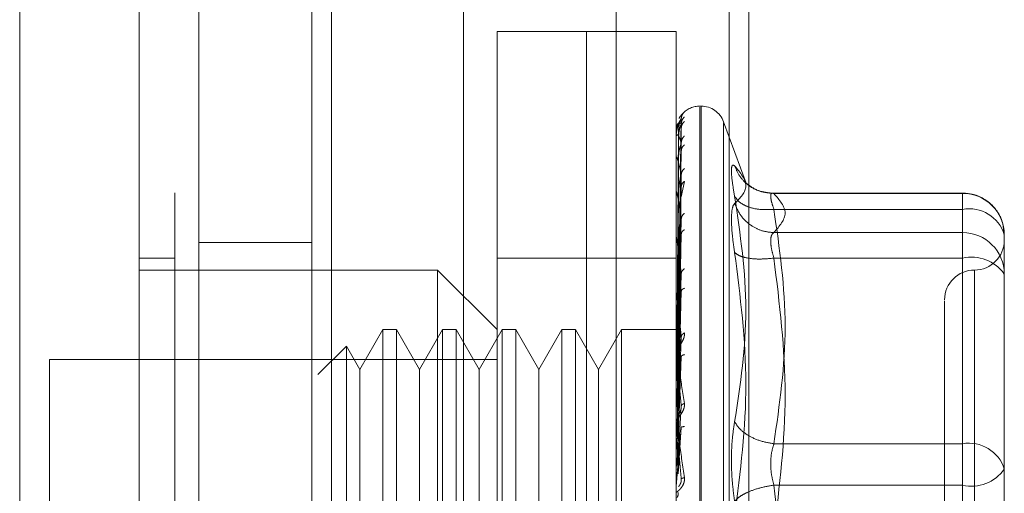
# Model space of a CAD drawing. Units: inches. Extents: x 0 to 23.4, y 0 to 16.5.
# Drawn here: x 11.8 to 11.9, y 7.8 to 7.9 of the extents above; entities that cross this region are included whole.
import ezdxf

# ---------------------------------------------------------------- set-up
doc = ezdxf.new("R2010")
doc.units = ezdxf.units.IN
doc.header["$MEASUREMENT"] = 0
doc.linetypes.add('HIDDEN', pattern=[0.07500000000000001, 0.05, -0.025])

msp = doc.modelspace()

# ---------------------------------------------------------------- linework, layer by layer
at = {"color": 7, "linetype": 'Continuous', "lineweight": 15}
for p, q in [((11.8109191407, 4.7626386924), (11.8109191407, 11.1274205106)), ((11.8188918679, 11.1273166801), (11.8188918679, 4.7627425229))]:
    msp.add_line(p, q, dxfattribs=at)
at = {"color": 7, "linetype": 'HIDDEN', "lineweight": 0}
for p, q in [((11.8177100497, 4.7626386924), (11.8177100497, 11.1274205106)), ((11.8188918679, 11.1273166801), (11.8188918679, 4.7627425229)), ((11.8359482019, 4.8001432379), (11.8359482019, 11.0899159651)), ((11.842739111, 4.8001432379), (11.842739111, 11.0899159651)), ((11.8439209291, 4.8001432379), (11.8439209291, 11.0899159651)), ((11.8268009588, 11.0813932379), (11.8268009588, 4.8086659651)), ((11.828814631, 7.7943896588), (11.828814631, 7.8516552279)), ((11.8341832781, 7.8516552279), (11.828814631, 7.8516552279)), ((11.8341832781, 7.8412472456), (11.8341832781, 7.8516552279)), ((11.8341832781, 7.7943896588), (11.8341832781, 7.8516552279)), ((11.8395519252, 7.8516552279), (11.8341832781, 7.8516552279)), ((11.8395519252, 7.8412472456), (11.8395519252, 7.8516552279)), ((11.8410548493, 7.8471813553), (11.8409835644, 7.8471813553)), ((11.8409835644, 7.7988845041), (11.8409835644, 7.8471140107)), ((11.8410548493, 7.8471603825), (11.8410548493, 7.7989308759)), ((11.8396812481, 7.8337493337), (11.8398628047, 7.8464237767)), ((11.8396812481, 7.8336415025), (11.8398628047, 7.8461253106)), ((11.8437446725, 7.8425453204), (11.8424001501, 7.8462393655)), ((11.8424001501, 7.8461848815), (11.8424001501, 7.7998600051)), ((11.8397033976, 7.8457502787), (11.8396176232, 7.8337588454)), ((11.8396812481, 7.8334694671), (11.8398628047, 7.8458764576)), ((11.8395539681, 7.8446940039), (11.8395539681, 7.8452905003)), ((11.8397033976, 7.8453829679), (11.8396176232, 7.8335934375)), ((11.8397033976, 7.8452961463), (11.8396176232, 7.8335362117)), ((11.8396812481, 7.8331498709), (11.8398628047, 7.8449918468)), ((11.8396812481, 7.8328120179), (11.8398628047, 7.8445031348)), ((11.8395519252, 7.842901798), (11.8395519252, 7.8440676293)), ((11.8395539681, 7.8426897746), (11.8395539681, 7.8440278254)), ((11.8397033976, 7.8442074894), (11.8396176232, 7.8330459664)), ((11.8397033976, 7.8440369843), (11.8396176232, 7.832933583)), ((11.8396812481, 7.8322922076), (11.8398628047, 7.8430643514)), ((11.8398650497, 7.841733889), (11.8400460637, 7.8426560772)), ((11.8395539681, 7.8367140576), (11.8395539681, 7.8420059612)), ((11.8397033976, 7.8422663282), (11.8396176232, 7.832136219)), ((11.8397033976, 7.842018302), (11.8396176232, 7.83197274)), ((11.8396812481, 7.8318007479), (11.8398628047, 7.8423534439)), ((11.8567315959, 7.8419593704), (11.8452114932, 7.8419593704)), ((11.8454175475, 7.8419372902), (11.8567315959, 7.8419372902)), ((11.8567315959, 7.8409830705), (11.8567315959, 7.8419593655)), ((11.8567315959, 7.8419372902), (11.8567315959, 7.8395831457)), ((11.8341832781, 7.7943896588), (11.8341832781, 7.8412472456)), ((11.8395519252, 7.7943896588), (11.8395519252, 7.8412472456)), ((11.8567315959, 7.8409830705), (11.8454175475, 7.8409830705)), ((11.8567315959, 7.8269056566), (11.8567315959, 7.8409830705)), ((11.8396812481, 7.8310995109), (11.8398628047, 7.8404124893)), ((11.8397033976, 7.8396296429), (11.8396176232, 7.830897076)), ((11.8567315959, 7.8395831457), (11.8454175475, 7.8395831457)), ((11.8567315959, 7.8395831457), (11.8567315959, 7.8390845035)), ((11.8177100497, 7.838984147), (11.8109191407, 7.838984147)), ((11.8395539681, 7.8307030713), (11.8395539681, 7.8392979832)), ((11.8397033976, 7.8393130599), (11.8396176232, 7.8306884099)), ((11.8396812481, 7.8304722071), (11.8398628047, 7.8395050803)), ((11.8567315959, 7.8390845035), (11.8567315959, 7.8380540769)), ((11.8592369646, 7.8361766243), (11.8592369646, 7.8394540017)), ((11.8094875014, 7.8380546552), (11.8073400426, 7.8380546552)), ((11.8341832781, 7.8380546552), (11.828814631, 7.8380546552)), ((11.8395519252, 7.8380546552), (11.8341832781, 7.8380546552)), ((11.8567315959, 7.8380540769), (11.8454175475, 7.8380540769)), ((11.8567315959, 7.8380540769), (11.8567315959, 7.8216225185)), ((11.8252355329, 7.8373388356), (11.8073400426, 7.8373388356)), ((11.8252355329, 7.808706051), (11.8252355329, 7.8373388356)), ((11.828814631, 7.8337597375), (11.8252355329, 7.8373388356)), ((11.8574474155, 7.8373147107), (11.8574474155, 7.8087659887)), ((11.8396812481, 7.829614888), (11.8398628047, 7.8371321056)), ((11.8397033976, 7.8363927301), (11.8396176232, 7.8293733233)), ((11.8396812481, 7.8288744124), (11.8398628047, 7.8360609912)), ((11.8592369646, 7.8286539651), (11.8592369646, 7.8361766243)), ((11.8395539681, 7.8291442896), (11.8395539681, 7.8360017648)), ((11.8397033976, 7.8360190324), (11.8396176232, 7.8291270117)), ((11.8219589758, 7.8337597375), (11.8205827054, 7.8313759673)), ((11.8219589758, 7.8337597375), (11.8219589758, 7.8122851491)), ((11.8227855331, 7.8337597375), (11.8219589758, 7.8337597375)), ((11.8227855331, 7.8337597375), (11.8227855331, 7.8122851491)), ((11.8241618035, 7.8313759673), (11.8227855331, 7.8337597375)), ((11.8255380739, 7.8337597375), (11.8241618035, 7.8313759673)), ((11.8255380739, 7.8337597375), (11.8255380739, 7.8122851491)), ((11.8263646312, 7.8337597375), (11.8255380739, 7.8337597375)), ((11.8263646312, 7.8337597375), (11.8263646312, 7.8122851491)), ((11.8277409016, 7.8313759673), (11.8263646312, 7.8337597375)), ((11.829117172, 7.8337597375), (11.8277409016, 7.8313759673)), ((11.829117172, 7.8337597375), (11.829117172, 7.8122851491)), ((11.8299437292, 7.8337597375), (11.829117172, 7.8337597375)), ((11.8299437292, 7.8337597375), (11.8299437292, 7.8122851491)), ((11.8313199996, 7.8313759673), (11.8299437292, 7.8337597375)), ((11.83269627, 7.8337597375), (11.8313199996, 7.8313759673)), ((11.83269627, 7.8337597375), (11.83269627, 7.8122851491)), ((11.8335228273, 7.8337597375), (11.83269627, 7.8337597375)), ((11.8335228273, 7.8337597375), (11.8335228273, 7.8122851491)), ((11.8348990977, 7.8313759673), (11.8335228273, 7.8337597375)), ((11.8362753681, 7.8337597375), (11.8348990977, 7.8313759673)), ((11.8362753681, 7.8337597375), (11.8362753681, 7.8122851491)), ((11.8397375249, 7.8337597375), (11.8362753681, 7.8337597375)), ((11.8396812481, 7.8278919969), (11.8398628047, 7.833341762)), ((11.8592369646, 7.8332744091), (11.8592369646, 7.8292803431)), ((11.819775687, 7.8327737642), (11.818068474, 7.8310665512)), ((11.819775687, 7.8327737642), (11.819775687, 7.8132711224)), ((11.8205827054, 7.8313759673), (11.819775687, 7.8327737642)), ((11.8397033976, 7.8326725803), (11.8396176232, 7.8276200332)), ((11.8019713955, 7.8319701885), (11.8019713955, 7.8140746981)), ((11.828814631, 7.8319701885), (11.8019713955, 7.8319701885)), ((11.8395539681, 7.8273642485), (11.8395539681, 7.8322364399)), ((11.8397033976, 7.8322552744), (11.8396176232, 7.8273449786)), ((11.8396812481, 7.8270651124), (11.8398628047, 7.8321456551)), ((11.8205827054, 7.8313759673), (11.8205827054, 7.8164051379)), ((11.8241618035, 7.8313759673), (11.8241618035, 7.8164051379)), ((11.8277409016, 7.8313759673), (11.8277409016, 7.8164051379)), ((11.8313199996, 7.8313759673), (11.8313199996, 7.8164051379)), ((11.8348990977, 7.8313759673), (11.8348990977, 7.8164051379)), ((11.8396812481, 7.8259931074), (11.8398628047, 7.8291784513)), ((11.8397033976, 7.8286036494), (11.8396176232, 7.8257005743)), ((11.8592369646, 7.8253765877), (11.8592369646, 7.8286539651)), ((11.8395539681, 7.8282740587), (11.8395539681, 7.82760085)), ((11.8395539681, 7.8254272832), (11.8395539681, 7.8281380972)), ((11.8396812481, 7.8251096997), (11.8398628047, 7.8279005823)), ((11.8395539681, 7.8273642485), (11.8396812481, 7.8259931074)), ((11.8454175475, 7.8269056566), (11.8567315959, 7.8269056566)), ((11.8567315959, 7.8244223681), (11.8567315959, 7.8269056566)), ((11.8592369646, 7.8215511396), (11.8592369646, 7.8253765877)), ((11.8567315959, 7.8244223681), (11.8454175475, 7.8244223681)), ((11.8567315959, 7.8079908097), (11.8567315959, 7.8244223681))]:
    msp.add_line(p, q, dxfattribs=at)
for centre, radius, start, end in [((11.8409835644, 7.845749716), 0.0014316392269161, 137.1233651511, 151.4565459545), ((11.8409835644, 7.845749716), 0.0014316392269161, 90, 137.1233651511), ((11.8410548493, 7.845749716), 0.0014316392269154, 20, 90), ((11.8395538071, 7.8457523626), 4.0161795656e-06, 242.0572472669, 272.2973976772), ((11.8395749422, 7.8452999818), 2.30176754366e-05, 180.4236145333, 204.3258206757), ((11.8396313676, 7.8440457257), 7.94424278275e-05, 180.0570867384, 193.0219997137), ((11.8397149994, 7.842031693), 0.0001630742426816, 180.0157665906, 189.0787702357), ((11.8567425874, 7.8394429125), 0.0024944018458063, 0.2547165281, 90.2524716574), ((11.8571246339, 7.8388100116), 0.0022083169771295, 16.9549861019, 100.2521691601), ((11.8567425874, 7.8370887681), 0.0024944018458009, 0.254716528, 90.2524716575), ((11.8398138563, 7.8393306335), 0.0002619311487418, 180.0056847108, 187.1606732978), ((11.8574474155, 7.8391283846), 0.001789549033643, 270, 0), ((11.8572670797, 7.8356939081), 0.0024201527690598, 35.5162654136, 102.7830682722), ((11.8574474155, 7.8355492865), 0.0017895490336439, 90, 180), ((11.8399137757, 7.8360401614), 0.0003618504701649, 180.0022264921, 186.0912246462), ((11.8400004425, 7.8322791998), 0.0004485173492936, 180.0008140605, 185.4706632637), ((11.8400614407, 7.8281836783), 0.0005095155303108, 180.0002080899, 185.1325255891), ((11.8571246339, 7.8247325977), 0.0022083169771276, 16.9549861018, 100.2521691601), ((11.8572670797, 7.8267825369), 0.0024201527690646, 257.216931728, 324.4837345864), ((11.8400870206, 7.824305996), 0.0005350953775435, 174.9917351287, 179.9999875005)]:
    msp.add_arc(centre, radius, start, end, dxfattribs=at)
at = {"color": 7, "linetype": 'Continuous', "lineweight": 15}
for points, knots in [([(11.80018184644948, 7.797968756840847), (11.80018184644948, 7.798303217196635), (11.80018184644948, 7.798983880306729), (11.80018184644947, 7.804372492021238), (11.80018184644947, 7.812727659966268), (11.80018184644947, 7.824145160456629), (11.80018184644948, 7.838236918138263), (11.80018184644948, 7.854703090526884), (11.80018184644947, 7.873159776556361), (11.80018184644947, 7.89399076145839), (11.80018184644947, 7.916827473334362), (11.80018184644947, 7.941134035262229), (11.80018184644948, 7.965437456929051), (11.80018184644947, 7.989058706519141), (11.80018184644947, 8.011260448813546), (11.80018184644947, 8.031622775348453), (11.80018184644948, 8.04354165238471), (11.80018184644948, 8.0492999198154)], [0, 0, 0, 0, 0.0460884464045009, 0.0937949886326516, 0.1444433413095376, 0.1988961036271176, 0.2575310273479979, 0.3202993895351418, 0.3868119293795205, 0.4564080071611553, 0.5366635593754252, 0.6183621990771113, 0.700060598267692, 0.7803164933050708, 0.8577742212099282, 0.9312876483816104, 1, 1, 1, 1]), ([(11.80734004258405, 8.04929991981541), (11.80734004258405, 8.045325813303704), (11.80734004258405, 8.037644843211737), (11.80734004258405, 8.025352528972354), (11.80734004258405, 8.008615771565744), (11.80734004258405, 7.986860748855309), (11.80734004258405, 7.962777159921936), (11.80734004258405, 7.941356649750764), (11.80734004258405, 7.922929754755503), (11.80734004258405, 7.904926455616708), (11.80734004258405, 7.888465519031964), (11.80734004258405, 7.873247662217774), (11.80734004258405, 7.859197728587932), (11.80734004258405, 7.845541634060265), (11.80734004258405, 7.833012008354752), (11.80734004258405, 7.821897559578681), (11.80734004258405, 7.812968689987184), (11.80734004258405, 7.805961430618143), (11.80734004258405, 7.801261439562957), (11.80734004258405, 7.798708766479506), (11.80734004258405, 7.797704543831657), (11.80734004258405, 7.797982898532984), (11.80734004258405, 7.797989929339304)], [0, 0, 0, 0, 0.0479216855839551, 0.0926208275099871, 0.1373321082429514, 0.2289518434754661, 0.318117833443018, 0.3806849186850572, 0.443680002044076, 0.5028011700609114, 0.5623197287983914, 0.6119603428211974, 0.6615898394100422, 0.7129176426846001, 0.7642141230257579, 0.8098543473768961, 0.856314767893575, 0.8947949006816971, 0.9342754983006525, 0.9662606607210215, 0.999147796826431, 0.9999999999999999, 0.9999999999999999, 0.9999999999999999, 0.9999999999999999]), ([(11.80734004258405, 7.79995244337583), (11.80734004258405, 7.799936978206654), (11.80734004258405, 7.799895720690843), (11.80734004258405, 7.801694873751023), (11.80734004258405, 7.804954065131428), (11.80734004258405, 7.810231608822034), (11.80734004258405, 7.817982715318386), (11.80734004258405, 7.830108120201842), (11.80734004258405, 7.845920274267296), (11.80734004258405, 7.865272535333332), (11.80734004258405, 7.885563203181951), (11.80734004258405, 7.906424515679948), (11.80734004258405, 7.927603404544127), (11.80734004258405, 7.948897868216033), (11.80734004258405, 7.970125760551664), (11.80734004258405, 7.991093593973407), (11.80734004258405, 8.011334324745619), (11.80734004258405, 8.027415840765288), (11.80734004258405, 8.039588007006873), (11.80734004258405, 8.045359287438101), (11.80734004258405, 8.048253447344178)], [0, 0, 0, 0, 0.0197138427293455, 0.0525920000531773, 0.0836024710181433, 0.1152873523936517, 0.1630964587984603, 0.2108411121983224, 0.2830705542897469, 0.3551905198300999, 0.4272549524248046, 0.4992923283762101, 0.5713148835708889, 0.6433326109150864, 0.7153512574215778, 0.7873788220572849, 0.8594248569712317, 0.9290351203525894, 0.9644128002680483, 0.9999999999999999, 0.9999999999999999, 0.9999999999999999, 0.9999999999999999])]:
    msp.add_open_spline(points, degree=3, knots=knots, dxfattribs=at)
at = {"color": 7, "linetype": 'HIDDEN', "lineweight": 0}
for points, knots in [([(11.80948750142442, 8.041974612340207), (11.80948750142442, 8.041195767287126), (11.80948750142442, 8.037298129989908), (11.80948750142442, 8.031569189062802), (11.80948750142442, 8.023109359107398), (11.80948750142442, 8.016128960862524), (11.80948750142442, 8.007213443918769), (11.80948750142442, 7.999944777552003), (11.80948750142442, 7.990735944809864), (11.80948750142442, 7.983279619897955), (11.80948750142442, 7.973882329246747), (11.80948750142442, 7.966310513063314), (11.80948750142442, 7.956805889869809), (11.80948750142442, 7.94917581804934), (11.80948750142442, 7.939629209784538), (11.80948750142442, 7.931989954968698), (11.80948750142442, 7.922462130521032), (11.80948750142442, 7.914862102699832), (11.80948750142442, 7.905415537822464), (11.80948750142442, 7.897907754002187), (11.80948750142442, 7.888616476405915), (11.80948750142442, 7.881266762608152), (11.80948750142442, 7.872224915887046), (11.80948750142442, 7.865120323707967), (11.80948750142442, 7.856462267438998), (11.80948750142442, 7.849735618966182), (11.80948750142442, 7.841672835555841), (11.80948750142442, 7.83553532832226), (11.80948750142442, 7.829840237813746), (11.80948750142442, 7.824487777549341), (11.80948750142442, 7.819779778783894), (11.80948750142442, 7.814671005227768), (11.80948750142442, 7.812851772784469), (11.80948750142442, 7.811598585710158)], [0, 0, 0, 0, 0.0109314953139205, 0.0547053662102916, 0.0765714256300137, 0.1203278119347985, 0.1421924628383874, 0.1859392039703424, 0.2078030562133848, 0.2515453165443236, 0.2734087313036709, 0.3171480468004796, 0.3390111860524327, 0.3827491339696559, 0.4046122321902379, 0.448350000859913, 0.4702130907222032, 0.5139513902837107, 0.5358146430703212, 0.5795550146938613, 0.6014186072499141, 0.6451623694113102, 0.6670265423137259, 0.7107764707949493, 0.7326417192648194, 0.7764037647577151, 0.7982711232516346, 0.8420553264366472, 0.8639267031229038, 0.8858009724783562, 0.929660261469946, 0.9515461306437855, 1, 1, 1, 1]), ([(11.84004606372875, 7.846820938091625), (11.84004943441794, 7.846824844352473), (11.84005610784328, 7.846832578124034), (11.84004281420597, 7.846824416150626), (11.83998740163977, 7.846779220940457), (11.83988902450272, 7.846673794112672), (11.83979221608906, 7.846560370051849), (11.83974925965202, 7.846462145971384), (11.83973474560456, 7.846428958187108)], [0, 0, 0, 0, 0.1095151832281769, 0.2168225426929147, 0.4408357422964586, 0.6504561622128537, 0.8818967260511633, 1, 1, 1, 1]), ([(11.84004606372875, 7.846820938091625), (11.83998893097829, 7.84675695253383), (11.83988675742144, 7.846642523734682), (11.83987013313435, 7.846490703196151), (11.83986280470889, 7.84642377668705)], [0, 0, 0, 0, 0.5591735495869857, 1, 1, 1, 1]), ([(11.83986280470889, 7.846423776687049), (11.83980987508574, 7.846341496708582), (11.83973047992435, 7.846218075611245), (11.83963791344966, 7.845924532536532), (11.83959066762756, 7.845713023242983), (11.83956698517213, 7.845575161316584), (11.83955692842934, 7.845468607141641), (11.83955436576257, 7.845418201858947), (11.83955409573737, 7.845395537023447), (11.83955396812194, 7.845384825494085)], [0, 0, 0, 0, 0.4993964359864096, 0.7491015102649496, 0.8740772847327977, 0.9562544240620718, 0.9815316571687055, 0.9912717567918373, 1, 1, 1, 1]), ([(11.83986280470889, 7.846125310644594), (11.83980987508574, 7.846158061370545), (11.83973047992435, 7.84620718790911), (11.83963791344966, 7.8461123546455), (11.83959066762756, 7.846001251460703), (11.83956698517213, 7.845913195131012), (11.83955692842934, 7.845827000760877), (11.83955436576257, 7.845781400904784), (11.83955409573737, 7.845758956822924), (11.83955396812194, 7.84574834962298)], [0, 0, 0, 0, 0.4993964359863898, 0.749101510264891, 0.8740772847327463, 0.9562544240619532, 0.9815316571686108, 0.9912717567917944, 1, 1, 1, 1]), ([(11.83986280470889, 7.84642377668705), (11.83986396940229, 7.846427067669433), (11.83986631604247, 7.846433698385682), (11.83985330151788, 7.846413078391559), (11.83982883281232, 7.846367680254102), (11.83978188785188, 7.846259018518904), (11.83971975459859, 7.846046464048182), (11.83970918763984, 7.845855122031092), (11.83970339761325, 7.845750278679858)], [0, 0, 0, 0, 0.0874884560710647, 0.1762729360607223, 0.2726762683571704, 0.3835708900314525, 0.6622357458640973, 1, 1, 1, 1]), ([(11.83986280470889, 7.846125310644595), (11.83986396940229, 7.846123403853948), (11.83986631604247, 7.846119562026113), (11.83985330151788, 7.846083550824126), (11.83982883281232, 7.846024321092576), (11.83978188785188, 7.84589938058739), (11.83971975459859, 7.845676673670719), (11.83970918763984, 7.845486933500433), (11.83970339761325, 7.845382967860167)], [0, 0, 0, 0, 0.0874884560710339, 0.1762729360604614, 0.2726762683569813, 0.3835708900313004, 0.6622357458639387, 1, 1, 1, 1]), ([(11.84004606372875, 7.846526314441463), (11.83998893097829, 7.846461251440931), (11.83988675742144, 7.846344895793243), (11.83987013313435, 7.846192493573957), (11.83986280470889, 7.846125310644595)], [0, 0, 0, 0, 0.5591735495867886, 1, 1, 1, 1]), ([(11.84004606372875, 7.84625542213407), (11.83998893097829, 7.846194826623785), (11.83988675742144, 7.846086460428119), (11.83987013313435, 7.84594070876017), (11.83986280470889, 7.845876457569746)], [0, 0, 0, 0, 0.559173549586682, 1, 1, 1, 1]), ([(11.83986280470889, 7.844991846782801), (11.83980987508574, 7.845138444516603), (11.83973047992435, 7.845358343129968), (11.83963791344966, 7.845465647198693), (11.83959066762756, 7.84545896568122), (11.83956698517213, 7.845423897533423), (11.83955692842934, 7.845361178257209), (11.83955436576257, 7.845322031925328), (11.83955409573737, 7.845300619784703), (11.83955396812194, 7.845290500286019)], [0, 0, 0, 0, 0.4993964359863529, 0.7491015102648934, 0.8740772847327724, 0.9562544240620147, 0.9815316571686337, 0.9912717567917935, 1, 1, 1, 1]), ([(11.83986280470889, 7.844991846782801), (11.83986396940229, 7.844984811135506), (11.83986631604247, 7.844970635617255), (11.83985330151788, 7.844920534746072), (11.83982883281232, 7.844849614137248), (11.83978188785188, 7.844712910537459), (11.83971975459859, 7.844488100383067), (11.83970918763984, 7.8443068197637), (11.83970339761325, 7.844207489423521)], [0, 0, 0, 0, 0.0874884560711049, 0.1762729360608251, 0.2726762683571569, 0.3835708900314631, 0.662235745864154, 1, 1, 1, 1]), ([(11.84004606372875, 7.845382199649939), (11.83998893097829, 7.845318410753029), (11.83988675742144, 7.845204333653071), (11.83987013313435, 7.845056857966315), (11.83986280470889, 7.844991846782801)], [0, 0, 0, 0, 0.5591735495867673, 1, 1, 1, 1]), ([(11.84004606372875, 7.844850205788947), (11.83998893097829, 7.844795190405791), (11.83988675742144, 7.844696803450264), (11.83987013313435, 7.84456238849793), (11.83986280470889, 7.844503134831609)], [0, 0, 0, 0, 0.559173549586677, 1, 1, 1, 1]), ([(11.83986280470889, 7.843064351438844), (11.83980987508574, 7.843319497756442), (11.83973047992435, 7.843702220735779), (11.83963791344966, 7.844007783888218), (11.83959066762756, 7.844105765525522), (11.83956698517213, 7.844124953013846), (11.83955692842934, 7.844087975669611), (11.83955436576257, 7.84405669771237), (11.83955409573737, 7.844037091403531), (11.83955396812194, 7.844027825351157)], [0, 0, 0, 0, 0.4993964359863954, 0.7491015102648944, 0.874077284732793, 0.9562544240619917, 0.981531657168646, 0.9912717567918035, 0.9999999999999999, 0.9999999999999999, 0.9999999999999999, 0.9999999999999999]), ([(11.84004606372875, 7.843429945006581), (11.83998893097829, 7.843369735710227), (11.83988675742144, 7.843262060201615), (11.83987013313435, 7.843124841202953), (11.83986280470889, 7.843064351438844)], [0, 0, 0, 0, 0.5591735495870713, 1, 1, 1, 1]), ([(11.84306327109335, 7.841761621029087), (11.84300815838161, 7.842081135641931), (11.8428984320376, 7.842717271466365), (11.84285641469361, 7.843341708065446), (11.84289876343909, 7.843688034924891), (11.8430082640479, 7.843627152927857), (11.84306327109335, 7.843596569182118)], [0, 0, 0, 0, 0.2514512723331847, 0.5006254988057417, 0.749141888948235, 1, 1, 1, 1]), ([(11.84306327109335, 7.843596569182118), (11.84340050703712, 7.84318332009694), (11.84407385563367, 7.842358198407889), (11.84339975775981, 7.84167440539359), (11.84306327109335, 7.841333079243707)], [0, 0, 0, 0, 0.5008341080619995, 1, 1, 1, 1]), ([(11.84541754752331, 7.84193729015678), (11.84512785407459, 7.841961706906267), (11.8445485072098, 7.842010537031098), (11.84384155494695, 7.842425671121372), (11.84333063710794, 7.842969714708802), (11.84315239022186, 7.843387624434791), (11.84306327109329, 7.843596569182263)], [0, 0, 0, 0, 0.2797722220252968, 0.5595057824004995, 0.7797635533817325, 1, 1, 1, 1]), ([(11.83986280470889, 7.843064351438844), (11.83986396940229, 7.843052441221525), (11.83986631604247, 7.843028444353023), (11.83985330151788, 7.842966064588662), (11.83982883281232, 7.842886016358151), (11.83978188785188, 7.842742490488035), (11.83971975459859, 7.842523702320637), (11.83970918763984, 7.842357433206097), (11.83970339761325, 7.8422663282233)], [0, 0, 0, 0, 0.0874884560710461, 0.1762729360607022, 0.2726762683569677, 0.3835708900312622, 0.6622357458642992, 1, 1, 1, 1]), ([(11.84004606372875, 7.84265607723622), (11.83998893097829, 7.842608630379484), (11.83988675742144, 7.842523778625014), (11.83987013313435, 7.842405558494884), (11.83986280470889, 7.842353443934552)], [0, 0, 0, 0, 0.559173549586758, 1, 1, 1, 1]), ([(11.84530438341855, 7.841954695404593), (11.84500823363435, 7.841989570363225), (11.8444083780879, 7.842060210081652), (11.8439580447963, 7.842398183768867), (11.84373004187725, 7.842569299226421)], [0, 0, 0, 0, 0.4937018353004567, 1, 1, 1, 1]), ([(11.83986280470889, 7.840412489316495), (11.83980987508574, 7.840766962565193), (11.83973047992435, 7.841298677304855), (11.83963791344966, 7.841791455692542), (11.83959066762756, 7.84199055917296), (11.83956698517213, 7.842063308811587), (11.83955692842934, 7.842053409856892), (11.83955436576257, 7.842031130741161), (11.83955409573737, 7.842014038887194), (11.83955396812194, 7.842005961180403)], [0, 0, 0, 0, 0.4993964359863658, 0.7491015102649056, 0.8740772847327422, 0.9562544240619524, 0.9815316571686212, 0.9912717567917699, 1, 1, 1, 1]), ([(11.84541754752331, 7.841937290156778), (11.8453631683717, 7.841950191138489), (11.84525552361783, 7.841975728921987), (11.84521277948024, 7.841794717770445), (11.84525552358096, 7.841467611878182), (11.84536316836978, 7.841145694334328), (11.84541754752331, 7.840983070544212)], [0, 0, 0, 0, 0.2525862439340451, 0.500000151697807, 0.7474139824295886, 1, 1, 1, 1]), ([(11.85922488689905, 7.839464160530221), (11.85919887181433, 7.839756129181142), (11.85914620737193, 7.840347184961518), (11.8586727652517, 7.841113786628094), (11.85805701197265, 7.841621221648514), (11.85738896052808, 7.841908069278853), (11.85695628974815, 7.841941835132042), (11.85673159591261, 7.841959370356085)], [0, 0, 0, 0, 0.2226227822578245, 0.4506733235962745, 0.6686601522871699, 0.8279291676130269, 1, 1, 1, 1]), ([(11.84306327109335, 7.828226306722058), (11.84340050703712, 7.830464215211626), (11.84407385563367, 7.834932577995917), (11.84339975775981, 7.839487806386514), (11.84306327109335, 7.841761621029087)], [0, 0, 0, 0, 0.5008341080619982, 1, 1, 1, 1]), ([(11.84541754752331, 7.840983070544212), (11.84512785407459, 7.840968186667042), (11.8445485072098, 7.840938420969501), (11.84384155494695, 7.841121026020495), (11.84333063710794, 7.841403251881412), (11.84315239022185, 7.841642168501942), (11.84306327109329, 7.841761621029219)], [0, 0, 0, 0, 0.2797722220253023, 0.5595057824005216, 0.7797635533817531, 1, 1, 1, 1]), ([(11.84306326880043, 7.841333077441434), (11.84300702760914, 7.841255014209894), (11.84289505721116, 7.841099598385597), (11.84287861550423, 7.840626051498949), (11.84287043224061, 7.840390360702088)], [0, 0, 0, 0, 0.5022862497725921, 1, 1, 1, 1]), ([(11.84306327109329, 7.841333079243836), (11.84318254596424, 7.841064664892611), (11.84342107922358, 7.840527873282273), (11.84404922845495, 7.839977848638417), (11.84473454155648, 7.839652407403322), (11.84518988621546, 7.839606232203412), (11.84541754752331, 7.83958314572113)], [0, 0, 0, 0, 0.2797722220253113, 0.5595057824005217, 0.7797635533817642, 1, 1, 1, 1]), ([(11.83986280470889, 7.840412489316496), (11.83986396940229, 7.84039613499544), (11.83986631604247, 7.840363184086035), (11.83985330151787, 7.840290779995712), (11.83982883281232, 7.840204497295126), (11.83978188785188, 7.84005933655358), (11.83971975459859, 7.839854477947593), (11.83970918763984, 7.839709229736889), (11.83970339761324, 7.839629642882927)], [0, 0, 0, 0, 0.0874884560711069, 0.1762729360606388, 0.2726762683570543, 0.3835708900315149, 0.6622357458640872, 1, 1, 1, 1]), ([(11.84004606372875, 7.840740110080747), (11.83998893097829, 7.840685656505794), (11.83988675742144, 7.840588274261956), (11.83987013313435, 7.840466271403521), (11.83986280470889, 7.840412489316496)], [0, 0, 0, 0, 0.5591735495863869, 1, 1, 1, 1]), ([(11.84287043224061, 7.840390360702088), (11.84287861561975, 7.840108532702664), (11.84289505762208, 7.839542285368497), (11.84300702760837, 7.838777075692944), (11.84306326880739, 7.838392719928728)], [0, 0, 0, 0, 0.4977118344209902, 1, 1, 1, 1]), ([(11.84004606372875, 7.839752337998533), (11.83998893097829, 7.83971417452124), (11.83988675742144, 7.839645924731311), (11.83987013313435, 7.839548172206911), (11.83986280470889, 7.83950508030856)], [0, 0, 0, 0, 0.5591735495868778, 1, 1, 1, 1]), ([(11.84522470867057, 7.839084503477327), (11.84523325097173, 7.839206524393073), (11.84525061640314, 7.839454577675607), (11.84536130712969, 7.839539830145941), (11.84541754752331, 7.83958314572113)], [0, 0, 0, 0, 0.4919141343336023, 1, 1, 1, 1]), ([(11.83986280470889, 7.837132105622217), (11.83980987508574, 7.837573094215237), (11.83973047992435, 7.838234583159162), (11.83963791344966, 7.838896766487243), (11.83959066762756, 7.839189795692235), (11.83956698517213, 7.839313478119676), (11.83955692842934, 7.839331015328539), (11.83955436576257, 7.839318540279606), (11.83955409573737, 7.839304580624646), (11.83955396812194, 7.839297983212808)], [0, 0, 0, 0, 0.4993964359863792, 0.7491015102649221, 0.8740772847327698, 0.9562544240620144, 0.9815316571686372, 0.9912717567918282, 1, 1, 1, 1]), ([(11.84541754752331, 7.838054076885903), (11.84536130712981, 7.838252102427703), (11.84525061642773, 7.838641850523096), (11.84523325097854, 7.838938551906274), (11.84522470867057, 7.839084503477327)], [0, 0, 0, 0, 0.5080859769174076, 1, 1, 1, 1]), ([(11.84306327109329, 7.838392705772027), (11.84339890107789, 7.835760576823461), (11.84407385077502, 7.830467382775971), (11.84340135642233, 7.825227942707985), (11.8430632710933, 7.822593901526472)], [0, 0, 0, 0, 0.4972666645034974, 1, 1, 1, 1]), ([(11.84541754752331, 7.838054076885904), (11.84512785407459, 7.83802667221134), (11.8445485072098, 7.837971866649257), (11.84384155494695, 7.838041611670294), (11.84333063710794, 7.838185784595034), (11.84315239022185, 7.838323734272413), (11.84306327109329, 7.838392705772025)], [0, 0, 0, 0, 0.2797722220252674, 0.559505782400521, 0.7797635533817135, 1, 1, 1, 1]), ([(11.84004606372875, 7.837409912514956), (11.83998893097829, 7.837363182755479), (11.83988675742144, 7.837279613424434), (11.83987013313435, 7.837177236207403), (11.83986280470889, 7.837132105622217)], [0, 0, 0, 0, 0.5591735495869246, 1, 1, 1, 1]), ([(11.83986280470889, 7.837132105622217), (11.83986396940229, 7.837111898285197), (11.83986631604247, 7.83707118426661), (11.83985330151787, 7.836991372722794), (11.83982883281232, 7.83690197403374), (11.83978188785188, 7.836760424908177), (11.83971975459859, 7.836576899987377), (11.83970918763984, 7.836457922329283), (11.83970339761324, 7.836392730080418)], [0, 0, 0, 0, 0.0874884560712282, 0.1762729360608078, 0.2726762683572393, 0.3835708900316466, 0.6622357458642063, 1, 1, 1, 1]), ([(11.84004606372875, 7.836243936777554), (11.83998893097829, 7.836216436007208), (11.83988675742144, 7.836167254907052), (11.83987013313435, 7.836093503019303), (11.83986280470889, 7.836060991236415)], [0, 0, 0, 0, 0.5591735495869179, 1, 1, 1, 1]), ([(11.83986280470889, 7.833341761969676), (11.83980987508574, 7.83385332743028), (11.83973047992435, 7.834620682644541), (11.83963791344966, 7.83542833788224), (11.83959066762756, 7.835804701972856), (11.83956698517213, 7.835974846983934), (11.83955692842934, 7.836019186515932), (11.83955436576257, 7.83601696641457), (11.83955409573737, 7.836006643496917), (11.83955396812194, 7.836001764827687)], [0, 0, 0, 0, 0.4993964359863527, 0.749101510264902, 0.8740772847327708, 0.9562544240619687, 0.9815316571686199, 0.9912717567917607, 0.9999999999999999, 0.9999999999999999, 0.9999999999999999, 0.9999999999999999]), ([(11.85565786649243, 7.835490238764775), (11.85565786649243, 7.835493189897606), (11.85565786649242, 7.835500812233071), (11.85565786649243, 7.834934194729062), (11.85565786649243, 7.833562926820465), (11.85565786649243, 7.83085107107943), (11.85565786649243, 7.827207145875911), (11.85565786649243, 7.823972610573229), (11.85565786649243, 7.821399698049921), (11.85565786649242, 7.818902171834118), (11.85565786649243, 7.815884304349272), (11.85565786649243, 7.81419385451033), (11.85565786649243, 7.8130992122919)], [0, 0, 0, 0, 0.0519981425124847, 0.1343034382512642, 0.2166705469477136, 0.3679987802312028, 0.5193270135146941, 0.6016322814294339, 0.6839993622812812, 0.7663046580201089, 0.8486717667165137, 1, 1, 1, 1]), ([(11.83955204714158, 7.833760761782995), (11.83955547929904, 7.833760883296116), (11.83956234446601, 7.833761126352524), (11.83959919183374, 7.833759605916943), (11.8396176178042, 7.833758845604801)], [0, 0, 0, 0, 0.4999379442765629, 1, 1, 1, 1]), ([(11.84004606372875, 7.833559714325979), (11.84004943734507, 7.833529687357654), (11.84005611656568, 7.833470238764042), (11.84004276472741, 7.833338038139001), (11.83998781104025, 7.833171370262865), (11.8398875750666, 7.832982280617132), (11.83974891584324, 7.832767850424291), (11.83959134769834, 7.832529103672607), (11.83956553847149, 7.832400176803717), (11.83955192518963, 7.83233217330188)], [0, 0, 0, 0, 0.0622261043660386, 0.1231977317936671, 0.2504811670923647, 0.3695866805251148, 0.5010903155128553, 0.7368461210764368, 1, 1, 1, 1]), ([(11.83955204714158, 7.833548780270768), (11.83955547929904, 7.833557033666974), (11.839562344466, 7.833573542508319), (11.83959919183374, 7.833586804175312), (11.8396176178042, 7.833593435831769)], [0, 0, 0, 0, 0.4999379444125742, 1, 1, 1, 1]), ([(11.83955204714158, 7.833584632487258), (11.83955547929904, 7.833576617725495), (11.83956234446601, 7.833560586212275), (11.83959919183374, 7.833544338626623), (11.8396176178042, 7.833536213825544)], [0, 0, 0, 0, 0.4999379443171957, 1, 1, 1, 1]), ([(11.83986280470889, 7.833341761969676), (11.83986396940229, 7.8333184319625), (11.83986631604247, 7.833271426345441), (11.83985330151787, 7.833187091945275), (11.83982883281232, 7.833097808369301), (11.83978188785188, 7.832964986813922), (11.83971975459859, 7.832809428647114), (11.83970918763984, 7.832721021704189), (11.83970339761324, 7.832672580278152)], [0, 0, 0, 0, 0.0874884560711644, 0.1762729360608339, 0.2726762683572592, 0.3835708900317748, 0.6622357458642562, 1, 1, 1, 1]), ([(11.84004606372875, 7.833559714325979), (11.83998893097829, 7.83352239731724), (11.83988675742144, 7.83345566131235), (11.83987013313435, 7.83337660991609), (11.83986280470889, 7.833341761969676)], [0, 0, 0, 0, 0.5591735495868073, 1, 1, 1, 1]), ([(11.83955204714158, 7.832956349514743), (11.83955547929904, 7.832972436494785), (11.83956234446602, 7.833004614448525), (11.83959919183374, 7.833032178906896), (11.8396176178042, 7.833045962846614)], [0, 0, 0, 0, 0.4999379442234346, 1, 1, 1, 1]), ([(11.83955192518963, 7.832279193456607), (11.83955207953646, 7.832284534426561), (11.83955239774576, 7.83229554564332), (11.83955591773103, 7.832299097415885), (11.83957017049737, 7.832257720351591), (11.83963614250192, 7.83193091125009), (11.83980093484781, 7.830960284765048), (11.8399501936803, 7.829966796527156), (11.84004606372875, 7.82932867170796)], [0, 0, 0, 0, 0.0122380921895881, 0.02523067663549, 0.0555840836416089, 0.1427446814375379, 0.449378589198125, 1, 1, 1, 1]), ([(11.83955204714158, 7.832004881506005), (11.83955547929904, 7.832028220644524), (11.839562344466, 7.832074904715577), (11.83959919183375, 7.832115775713977), (11.8396176178042, 7.832136213749449)], [0, 0, 0, 0, 0.4999379444372397, 1, 1, 1, 1]), ([(11.83986280470889, 7.829178451254118), (11.83980987508574, 7.82974210427369), (11.83973047992435, 7.83058759154152), (11.83963791344966, 7.831511527924221), (11.83959066762756, 7.831957624121619), (11.83956698517213, 7.832168082232324), (11.83955692842934, 7.832237621541243), (11.83955436576257, 7.832245736627701), (11.83955409573737, 7.832239423544496), (11.83955396812194, 7.832236439945692)], [0, 0, 0, 0, 0.4993964359863781, 0.7491015102648909, 0.8740772847327851, 0.9562544240620054, 0.981531657168634, 0.9912717567918142, 1, 1, 1, 1]), ([(11.84004606372875, 7.832257676334458), (11.83998893097829, 7.832241832220551), (11.83988675742144, 7.83221349734327), (11.83987013313436, 7.832166411677555), (11.83986280470889, 7.832145655070672)], [0, 0, 0, 0, 0.5591735495862951, 1, 1, 1, 1]), ([(11.83955204714158, 7.830728764777417), (11.83955547929903, 7.830758512537141), (11.83956234446599, 7.830818015441542), (11.83959919183374, 7.8308707157956), (11.8396176178042, 7.830897069242972)], [0, 0, 0, 0, 0.4999379445977408, 1, 1, 1, 1]), ([(11.84004606372875, 7.82932867170796), (11.84004943734507, 7.829295780156832), (11.84005611656567, 7.829230660147544), (11.84004276472741, 7.829091107433134), (11.83998781104025, 7.828922555225363), (11.8398875750666, 7.828742046640033), (11.83974891584323, 7.828551277602402), (11.83959134769833, 7.828360625312625), (11.83956553847149, 7.828281775623892), (11.83955192518963, 7.828240185728797)], [0, 0, 0, 0, 0.0622261043643035, 0.1231977317914722, 0.2504811670917011, 0.3695866805332907, 0.5010903155135067, 0.7368461210970798, 1, 1, 1, 1]), ([(11.83955204714158, 7.829174121512438), (11.83955547929905, 7.829209202731794), (11.83956234446603, 7.829279373879538), (11.83959919183375, 7.82934199886116), (11.8396176178042, 7.829373315238205)], [0, 0, 0, 0, 0.4999379443502956, 1, 1, 1, 1]), ([(11.83986280470889, 7.829178451254118), (11.83986396940229, 7.829152841784033), (11.83986631604247, 7.829101243473975), (11.83985330151787, 7.82901543428241), (11.83982883281232, 7.828929492760579), (11.83978188785188, 7.828810199292458), (11.83971975459859, 7.828688230157094), (11.83970918763984, 7.828633589186595), (11.83970339761324, 7.828603649382737)], [0, 0, 0, 0, 0.0874884560711543, 0.176272936060773, 0.2726762683573118, 0.3835708900315243, 0.6622357458639484, 1, 1, 1, 1]), ([(11.84004606372875, 7.82932867170796), (11.83998893097829, 7.829302116183882), (11.83988675742144, 7.829254625518243), (11.83987013313435, 7.82920175706618), (11.83986280470889, 7.829178451254118)], [0, 0, 0, 0, 0.5591735495866546, 1, 1, 1, 1]), ([(11.83955192518963, 7.828183676481512), (11.83955207953646, 7.828186110403045), (11.83955239774576, 7.82819112830013), (11.83955591773103, 7.828180973616805), (11.83957017049737, 7.828109193195731), (11.83963614250194, 7.827704163493684), (11.83980093484782, 7.826612902877014), (11.83995019368031, 7.825551471051437), (11.84004606372875, 7.824869705564988)], [0, 0, 0, 0, 0.0122380921912605, 0.0252306766385323, 0.0555840836465291, 0.1427446814435698, 0.4493785892014088, 1, 1, 1, 1]), ([(11.83986280470889, 7.824792646372205), (11.83980987508574, 7.825388015062034), (11.83973047992435, 7.826281076270679), (11.83963791344966, 7.827287900330216), (11.83959066762756, 7.827787605555531), (11.83956698517213, 7.828030770261399), (11.83955692842934, 7.828122996015433), (11.83955436576257, 7.828141152989343), (11.83955409573737, 7.828139077911862), (11.83955396812194, 7.828138097218515)], [0, 0, 0, 0, 0.499396435986385, 0.7491015102649173, 0.8740772847328017, 0.9562544240620463, 0.9815316571686896, 0.9912717567918115, 0.9999999999999999, 0.9999999999999999, 0.9999999999999999, 0.9999999999999999]), ([(11.83986280470889, 7.827900582261669), (11.83980987508574, 7.827298132761822), (11.83973047992435, 7.826394450240936), (11.83963791344966, 7.825332103052595), (11.83959066762756, 7.824786276443401), (11.83956698517213, 7.824510813970668), (11.83955692842934, 7.82439103246403), (11.83955436576257, 7.824359150385987), (11.83955409573737, 7.82435477659421), (11.83955396812194, 7.824352709515495)], [0, 0, 0, 0, 0.499396435986376, 0.7491015102649107, 0.87407728473278, 0.9562544240620042, 0.9815316571686455, 0.9912717567917917, 1, 1, 1, 1]), ([(11.839617623157, 7.827620033162915), (11.83963967329905, 7.827663368283584), (11.83968377235024, 7.827750036101904), (11.83968208951787, 7.827844677487916), (11.83968124812522, 7.82789199685795)], [0, 0, 0, 0, 0.5000139787995296, 1, 1, 1, 1]), ([(11.84004606372875, 7.827937630507763), (11.83998893097829, 7.827934015697853), (11.83988675742144, 7.827927551139735), (11.83987013313435, 7.827908833494693), (11.83986280470889, 7.827900582261669)], [0, 0, 0, 0, 0.5591735495864749, 1, 1, 1, 1]), ([(11.84306327109335, 7.823450985097237), (11.84300815838161, 7.823852048657516), (11.8428984320376, 7.824650543900959), (11.84285641469361, 7.825935575928034), (11.84289876343909, 7.827179525736755), (11.8430082640479, 7.827876290611891), (11.84306327109335, 7.828226306722058)], [0, 0, 0, 0, 0.2514512723353152, 0.5006254988053644, 0.7491418889480563, 1, 1, 1, 1]), ([(11.84541754752331, 7.826905656582732), (11.84512785407459, 7.826957478006784), (11.8445485072098, 7.827061113693699), (11.84384155494695, 7.827406502762934), (11.84333063710794, 7.827806373425624), (11.84315239022185, 7.828086333474234), (11.84306327109328, 7.828226306722094)], [0, 0, 0, 0, 0.2797722220252847, 0.5595057824004758, 0.7797635533816036, 1, 1, 1, 1]), ([(11.83955204714158, 7.82739714056925), (11.83955547929904, 7.827436287321583), (11.83956234446601, 7.82751459054457), (11.83959919183374, 7.827584876723742), (11.8396176178042, 7.827620024174986)], [0, 0, 0, 0, 0.4999379443118409, 1, 1, 1, 1]), ([(11.84541754752331, 7.826905656582732), (11.8453631683717, 7.826723408631954), (11.84525552361783, 7.826362644713797), (11.84521277948024, 7.825711941108281), (11.84525552358096, 7.82504030676524), (11.84536316836978, 7.82462976328386), (11.84541754752331, 7.824422368134938)], [0, 0, 0, 0, 0.2525862439479152, 0.5000001517163946, 0.7474139824434821, 0.9999999999999999, 0.9999999999999999, 0.9999999999999999, 0.9999999999999999]), ([(11.839617623157, 7.825700574209614), (11.83963967329905, 7.825747112186966), (11.83968377235024, 7.825840185539562), (11.83968208951787, 7.825942134404348), (11.83968124812522, 7.825993107411617)], [0, 0, 0, 0, 0.5000139788016774, 1, 1, 1, 1]), ([(11.83955204714158, 7.825462046669015), (11.83955547929904, 7.825503844088704), (11.83956234446601, 7.825587449304437), (11.83959919183374, 7.825662856355518), (11.8396176178042, 7.825700564560492)], [0, 0, 0, 0, 0.4999379443330532, 1, 1, 1, 1]), ([(11.839617623157, 7.825406717859588), (11.83963967329904, 7.82535963459037), (11.83968377235021, 7.825265470684541), (11.83968208951786, 7.825161622417422), (11.83968124812522, 7.825109699735543)], [0, 0, 0, 0, 0.5000139788555691, 1, 1, 1, 1]), ([(11.84004606372875, 7.824869705564988), (11.84004943734507, 7.824835138217414), (11.84005611656568, 7.824766700399253), (11.84004276472741, 7.824624839394175), (11.83998781104025, 7.824460494770722), (11.8398875750666, 7.824295091296388), (11.83974891584324, 7.824134878304027), (11.83959134769834, 7.823999211146632), (11.83956553847149, 7.823973288471256), (11.83955192518963, 7.82395961535007)], [0, 0, 0, 0, 0.0622261043624857, 0.1231977317889857, 0.2504811670918196, 0.3695866805261261, 0.5010903155131542, 0.7368461210871483, 1, 1, 1, 1]), ([(11.84004606372875, 7.824869705564988), (11.83998893097829, 7.824854871311402), (11.83988675742144, 7.824828342421405), (11.83987013313435, 7.824803567717145), (11.83986280470889, 7.824792646372205)], [0, 0, 0, 0, 0.5591735495864764, 1, 1, 1, 1]), ([(11.83986280470889, 7.824792646372205), (11.83986396940229, 7.824765683032184), (11.83986631604247, 7.82471135692649), (11.83985330151787, 7.824627174311284), (11.83982883281232, 7.824547680994112), (11.83978188785188, 7.824446227190003), (11.83971975459859, 7.824362255368424), (11.83970918763984, 7.824343355237392), (11.83970339761324, 7.82433299915823)], [0, 0, 0, 0, 0.0874884560709493, 0.1762729360605622, 0.27267626835701, 0.3835708900316963, 0.6622357458639306, 1, 1, 1, 1]), ([(11.84541754752331, 7.824422368134938), (11.84512785407459, 7.82437191248264), (11.8445485072098, 7.824271008150498), (11.84384155494695, 7.824011256988474), (11.84333063710794, 7.823729765701445), (11.84315239022185, 7.823543908966195), (11.84306327109328, 7.82345098509724)], [0, 0, 0, 0, 0.2797722220252898, 0.559505782400465, 0.7797635533817072, 1, 1, 1, 1]), ([(11.839617623157, 7.823684320627868), (11.83963967329905, 7.823732379458145), (11.83968377235024, 7.823828494431555), (11.83968208951788, 7.823934066077515), (11.83968124812522, 7.823986850424729)], [0, 0, 0, 0, 0.500013978802806, 0.9999999999999999, 0.9999999999999999, 0.9999999999999999, 0.9999999999999999])]:
    msp.add_open_spline(points, degree=3, knots=knots, dxfattribs=at)
for points in [[(11.84541754752331, 7.83958314572113), (11.84575440920313, 7.839975503127071), (11.84642813256277, 7.840760217938954), (11.84575440920313, 7.841544932750838), (11.84541754752331, 7.84193729015678)], [(11.84541754752331, 7.840983070544212), (11.84575440920313, 7.838636834883965), (11.84642813256277, 7.833944363563472), (11.84575440920313, 7.829251892242978), (11.84541754752331, 7.826905656582732)], [(11.84541754752331, 7.821622518488775), (11.84575440920313, 7.824361111554962), (11.84642813256277, 7.829838297687338), (11.84575440920313, 7.835315483819715), (11.84541754752331, 7.838054076885903)], [(11.85923696455971, 7.828653965128107), (11.85923696455971, 7.827496893558723), (11.85923696455971, 7.825182750419955), (11.85923696455971, 7.822761676508816), (11.85923696455971, 7.821551139553246)], [(11.84541754752331, 7.824422368134938), (11.84575440920313, 7.82168377506875), (11.84642813256277, 7.816206588936374), (11.84575440920313, 7.810729402803996), (11.84541754752331, 7.807990809737809)]]:
    msp.add_open_spline(points, degree=3, dxfattribs=at)

doc.saveas('drawing.dxf')
